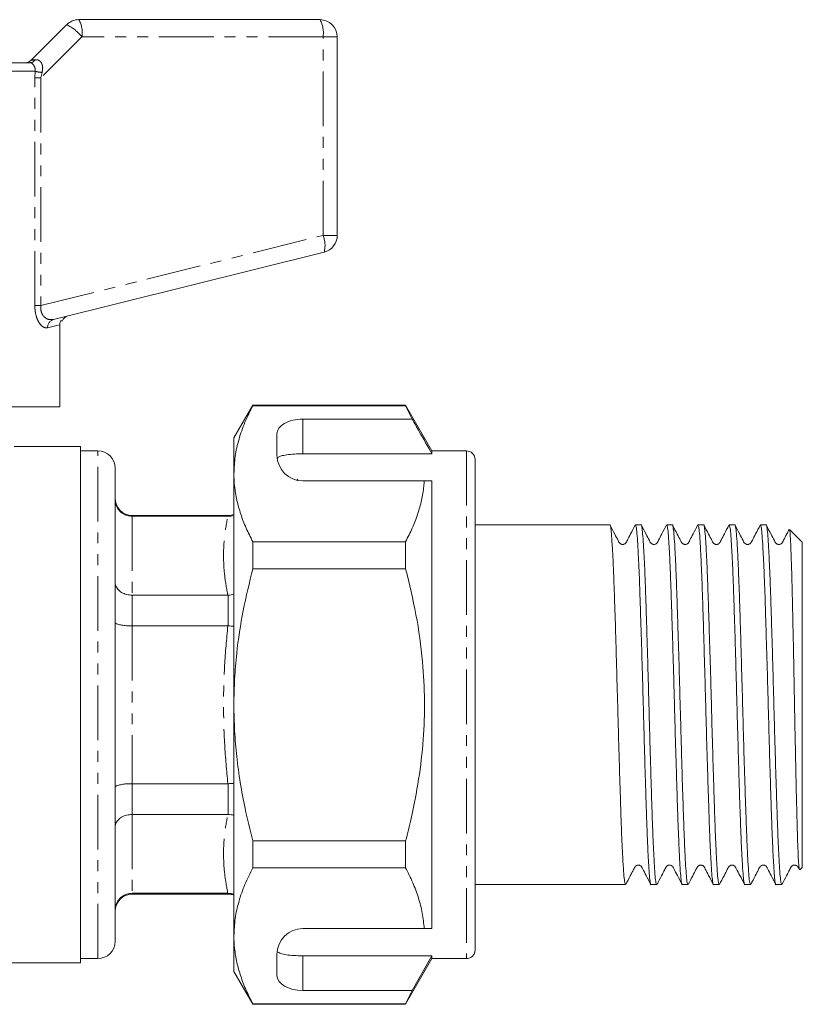
# Model space of a CAD drawing. Units: millimetres. Extents: x 117 to 288, y 80 to 277.
# Drawn here: x 197 to 288, y 163 to 277 of the extents above; entities that cross this region are included whole.
import ezdxf

# ---------------------------------------------------------------- set-up
doc = ezdxf.new("R2010")
doc.units = ezdxf.units.MM
doc.linetypes.add('PHANTOM', pattern=[12.7, 6.35, -1.27, 1.27, -1.27, 1.27, -1.27])

msp = doc.modelspace()

# ---------------------------------------------------------------- linework, layer by layer
at = {"color": 7, "linetype": 'Continuous', "lineweight": 15}
for p, q in [((204.17, 276.95), (232.17, 276.95)), ((198.63, 272.24), (202.75, 276.36)), ((234.17, 274.95), (234.17, 251.89)), ((188.39, 271.95), (198.52, 271.95)), ((232.65, 249.95), (201.23, 242.11)), ((201.94, 231.95), (201.94, 241.51)), ((201.94, 231.95), (182.37, 231.95)), ((224.36, 232.15), (222.17, 228.35)), ((242.11, 232.15), (224.36, 232.15)), ((224.36, 232.15), (224.36, 232.1)), ((224.36, 232.1), (242.11, 232.1)), ((245.17, 226.85), (242.11, 232.15)), ((242.11, 232.15), (242.11, 232.1)), ((242.11, 232.1), (242.86, 230.54)), ((242.86, 230.54), (230.17, 230.54)), ((227.17, 228.81), (227.17, 226.35)), ((222.17, 224.19), (222.17, 228.35)), ((204.37, 227.35), (196.66, 227.35)), ((204.37, 227.35), (204.37, 197.35)), ((206.37, 226.85), (204.37, 226.85)), ((249.17, 226.85), (245.17, 226.85)), ((245.17, 226.85), (245.17, 226.5)), ((230.17, 226.5), (245.17, 226.5)), ((250.17, 225.85), (250.17, 168.85)), ((208.37, 169.85), (208.37, 224.85)), ((222.17, 197.35), (222.17, 224.19)), ((229.59, 223.57), (229.52, 223.44)), ((230.17, 223.35), (244.28, 223.35)), ((245.17, 223.35), (245.17, 171.35)), ((221.5, 219.35), (210.37, 219.35)), ((221.46, 219.25), (210.37, 219.25)), ((221.46, 219.25), (221.5, 219.25)), ((265.82, 218.25), (250.17, 218.25)), ((269.45, 218.25), (268.79, 218.25)), ((273.08, 218.25), (272.42, 218.25)), ((276.71, 218.25), (276.05, 218.25)), ((280.34, 218.25), (279.67, 218.25)), ((283.96, 218.25), (283.3, 218.25)), ((288.17, 216.25), (286.69, 217.72)), ((224.36, 216.29), (224.36, 213.16)), ((242.11, 216.29), (224.36, 216.29)), ((242.11, 216.29), (242.11, 213.16)), ((288.17, 178.45), (288.17, 216.25)), ((224.36, 213.16), (242.11, 213.16)), ((221.46, 210.08), (210.37, 210.08)), ((221.5, 210.08), (221.46, 210.08)), ((221.46, 206.51), (210.37, 206.51)), ((221.46, 206.51), (221.5, 206.51)), ((204.37, 197.35), (204.37, 167.35)), ((222.17, 170.5), (222.17, 197.35)), ((250.24, 195.03), (250.17, 195.03)), ((250.24, 194.53), (250.17, 194.53)), ((221.46, 188.18), (210.37, 188.18)), ((221.5, 188.18), (221.46, 188.18)), ((221.46, 184.61), (210.37, 184.61)), ((221.46, 184.61), (221.5, 184.61)), ((224.36, 181.53), (224.36, 178.41)), ((242.11, 181.53), (224.36, 181.53)), ((242.11, 181.53), (242.11, 178.41)), ((224.36, 178.41), (242.11, 178.41)), ((287.9, 178.17), (288.17, 178.45)), ((250.17, 176.45), (267.64, 176.45)), ((270.6, 176.45), (271.27, 176.45)), ((274.23, 176.45), (274.89, 176.45)), ((277.86, 176.45), (278.52, 176.45)), ((281.49, 176.45), (282.15, 176.45)), ((285.12, 176.45), (285.78, 176.45)), ((221.46, 175.44), (210.37, 175.44)), ((210.37, 175.35), (221.5, 175.35)), ((221.5, 175.44), (221.46, 175.44)), ((222.17, 166.35), (222.17, 170.5)), ((230.17, 171.35), (244.28, 171.35)), ((227.17, 168.35), (227.17, 165.88)), ((230.17, 168.19), (245.17, 168.19)), ((245.17, 168.19), (242.86, 164.15)), ((245.17, 168.19), (245.17, 167.85)), ((188.37, 167.35), (204.37, 167.35)), ((204.37, 167.85), (206.37, 167.85)), ((242.11, 162.55), (245.17, 167.85)), ((245.17, 167.85), (249.17, 167.85)), ((222.17, 166.35), (224.36, 162.55)), ((242.86, 164.15), (230.17, 164.15)), ((242.86, 164.15), (242.11, 162.59)), ((242.11, 162.59), (224.36, 162.59)), ((224.36, 162.59), (224.36, 162.55)), ((224.36, 162.55), (242.11, 162.55)), ((242.11, 162.59), (242.11, 162.55))]:
    msp.add_line(p, q, dxfattribs=at)
at = {"color": 8, "linetype": 'PHANTOM', "lineweight": 0}
for p, q in [((204.52, 274.95), (199.75, 270.18)), ((232.52, 274.95), (204.52, 274.95)), ((232.52, 251.89), (232.52, 274.95)), ((234.17, 274.95), (232.52, 274.95)), ((199.09, 270.95), (188.81, 270.95)), ((199.06, 270.18), (199.09, 270.95)), ((199.06, 243.72), (199.06, 270.18)), ((199.75, 270.18), (199.06, 270.18)), ((199.9, 270.82), (199.75, 270.18)), ((199.75, 270.18), (199.75, 243.72)), ((199.75, 243.72), (232.52, 251.89)), ((234.17, 251.89), (232.52, 251.89)), ((199.75, 243.72), (199.06, 243.72)), ((230.17, 230.54), (230.17, 226.5)), ((206.37, 167.85), (206.37, 226.85)), ((249.17, 226.85), (249.17, 167.85)), ((210.37, 219.35), (210.37, 219.25)), ((210.37, 219.25), (210.37, 210.08)), ((221.5, 219.25), (221.5, 219.35)), ((210.37, 210.08), (210.37, 206.51)), ((221.5, 206.51), (221.5, 210.08)), ((210.37, 206.51), (210.37, 188.18)), ((210.37, 188.18), (210.37, 184.61)), ((221.5, 184.61), (221.5, 188.18)), ((210.37, 184.61), (210.37, 175.44)), ((210.37, 175.44), (210.37, 175.35)), ((221.5, 175.35), (221.5, 175.44)), ((230.17, 168.19), (230.17, 164.15))]:
    msp.add_line(p, q, dxfattribs=at)
at = {"color": 8, "linetype": 'PHANTOM', "lineweight": 0, "flags": 128}
msp.add_lwpolyline([(201.94, 241.51), (201.62, 241.42), (201.15, 241.3), (200.54, 241.14)], dxfattribs=at)
at = {"color": 7, "linetype": 'Continuous', "lineweight": 15}
for centre, radius, start, end in [((204.17, 274.95), 2, 90, 135), ((232.17, 274.95), 2, 0, 90), ((197.93, 272.95), 1, 270, 315), ((232.17, 251.89), 2, 284, 0), ((203.17, 241.56), 1, 104, 157.9604), ((206.37, 224.85), 2, 0, 90), ((249.17, 225.85), 1, 360, 90), ((230.17, 226.35), 3, 180, 270), ((210.37, 221.35), 2, 180, 270), ((221.5, 221.35), 2, 270, 289.4139), ((210.37, 173.35), 2, 90, 180), ((221.5, 173.35), 2, 70.5861, 90), ((230.17, 168.35), 3, 90, 180), ((206.37, 169.85), 2, 270, 0), ((249.17, 168.85), 1, 270, 0)]:
    msp.add_arc(centre, radius, start, end, dxfattribs=at)
at = {"color": 8, "linetype": 'PHANTOM', "lineweight": 0}
for centre, radius, start, end in [((201.38, 275.43), 3.18, 351.2206, 28.4816), ((229.38, 275.43), 3.18, 351.2208, 28.4815), ((200.64, 271.92), 4.92, 37.9721, 64.5101), ((198.48, 272.63), 0.687, 272.7566, 330.3966), ((200.17, 275.37), 4.56, 256.1897, 266.5674), ((229.66, 250.71), 3.09, 345.6683, 22.3815), ((201.48, 241.2), 0.944, 105.6598, 183.7092)]:
    msp.add_arc(centre, radius, start, end, dxfattribs=at)
msp.add_ellipse((202.17, 272.95), major_axis=(3.54, 0.71), ratio=0.019019, start_param=3.113038, end_param=3.646918, dxfattribs=at)
at = {"color": 7, "linetype": 'Continuous', "lineweight": 15}
for centre, start_param, end_param in [((230.17, 228.81), 1.570796, 3.141593), ((230.17, 165.88), 3.141593, 4.712389)]:
    msp.add_ellipse(centre, major_axis=(3, 0), ratio=0.57735, start_param=start_param, end_param=end_param, dxfattribs=at)
at = {"color": 8, "linetype": 'PHANTOM', "lineweight": 0}
for points, knots in [([(199.08, 272.29), (199.17, 272.3), (199.34, 272.31), (199.53, 272.23), (199.7, 272.1), (199.79, 271.97), (199.92, 271.72), (200, 271.35), (199.93, 271), (199.9, 270.82)], [0, 0, 0, 0, 0.1521111, 0.309825, 0.3477758, 0.501535, 0.5454022, 0.7589692, 1, 1, 1, 1]), ([(199.09, 270.95), (199.09, 271.06), (199.1, 271.28), (198.98, 271.59), (198.81, 271.81), (198.65, 271.93), (198.56, 271.94), (198.52, 271.95)], [0, 0, 0, 0, 0.202525, 0.405185, 0.613003, 0.830951, 1, 1, 1, 1]), ([(200.54, 241.14), (200.36, 241.14), (200.17, 241.14), (199.82, 241.38), (199.56, 241.67), (199.24, 242.33), (199.08, 243.05), (199.06, 243.53), (199.06, 243.72)], [0, 0, 0, 0, 0.2994944, 0.3056927, 0.5223923, 0.7006657, 0.8823927, 1, 1, 1, 1]), ([(199.75, 243.72), (199.74, 243.59), (199.72, 243.3), (199.8, 242.99), (199.93, 242.67), (200.17, 242.36), (200.65, 242.06), (201.01, 242.09), (201.23, 242.11)], [0, 0, 0, 0, 0.1079407, 0.246538, 0.2740039, 0.4453677, 0.6687287, 1, 1, 1, 1]), ([(221.46, 210.08), (221.32, 210.84), (221.05, 212.36), (220.93, 214.65), (221.04, 216.95), (221.32, 218.48), (221.46, 219.25)], [0, 0, 0, 0, 0.248636, 0.497245, 0.748608, 1, 1, 1, 1]), ([(221.46, 188.18), (221.32, 189.7), (221.05, 192.73), (220.93, 197.31), (221.04, 201.91), (221.32, 204.98), (221.46, 206.51)], [0, 0, 0, 0, 0.248636, 0.497245, 0.748608, 1, 1, 1, 1]), ([(221.46, 175.44), (221.32, 176.2), (221.05, 177.72), (220.93, 180.01), (221.04, 182.31), (221.32, 183.84), (221.46, 184.61)], [0, 0, 0, 0, 0.248637, 0.497245, 0.748608, 1, 1, 1, 1])]:
    msp.add_open_spline(points, degree=3, knots=knots, dxfattribs=at)
at = {"color": 7, "linetype": 'Continuous', "lineweight": 15}
for points, knots in [([(202.05, 241.95), (202.01, 241.84), (201.95, 241.7), (201.95, 241.55), (201.94, 241.51)], [0, 0, 0, 0, 0.736928, 1, 1, 1, 1]), ([(202.22, 241.95), (202.23, 241.95), (202.24, 241.95), (202.13, 241.95), (202.05, 241.95)], [0, 0, 0, 0, 0.309519, 1, 1, 1, 1]), ([(224.36, 232.1), (224.04, 231.46), (223.41, 230.17), (222.72, 228.2), (222.26, 226.21), (222.2, 224.86), (222.17, 224.19)], [0, 0, 0, 0, 0.248061, 0.496081, 0.748055, 1, 1, 1, 1]), ([(245.17, 226.5), (244.68, 227.36), (243.91, 228.71), (243.14, 230.06), (242.86, 230.54)], [0, 0, 0, 0, 0.639276, 1, 1, 1, 1]), ([(230.17, 226.5), (229.83, 226.5), (229.17, 226.49), (228.28, 226.4), (227.6, 226.26), (227.28, 226.11), (227.21, 226), (227.19, 225.97)], [0, 0, 0, 0, 0.228516, 0.457011, 0.686119, 0.917651, 1, 1, 1, 1]), ([(222.17, 224.19), (222.18, 223.71), (222.22, 222.68), (222.49, 221.11), (222.94, 219.49), (223.56, 217.88), (224.1, 216.82), (224.36, 216.29)], [0, 0, 0, 0, 0.182012, 0.38538, 0.588765, 0.794373, 1, 1, 1, 1]), ([(244.28, 223.35), (244.26, 223.14), (244.2, 222.4), (243.98, 221.11), (243.53, 219.49), (242.91, 217.88), (242.37, 216.82), (242.11, 216.29)], [0, 0, 0, 0, 0.085172, 0.312617, 0.54008, 0.770029, 1, 1, 1, 1]), ([(244.28, 223.35), (244.45, 223.35), (244.76, 223.35), (245.04, 223.35), (245.17, 223.35)], [0, 0, 0, 0, 0.543778, 1, 1, 1, 1]), ([(210.37, 219.25), (210.15, 219.27), (209.7, 219.31), (209.11, 219.64), (208.66, 220.11), (208.42, 220.66), (208.37, 221.03), (208.37, 221.19), (208.37, 221.19)], [0, 0, 0, 0, 0.2087117, 0.4173477, 0.6281617, 0.8435452, 0.9936751, 1, 1, 1, 1]), ([(221.5, 219.25), (221.73, 219.25), (221.97, 219.25), (222.17, 219.36), (222.17, 219.36)], [0, 0, 0, 0, 0.984794, 1, 1, 1, 1]), ([(267.64, 176.45), (267.61, 176.5), (267.55, 176.59), (267.46, 177.38), (267.37, 178.62), (267.28, 180.34), (267.18, 182.48), (267.09, 184.97), (267.01, 187.77), (266.91, 190.82), (266.82, 194.02), (266.73, 197.3), (266.64, 200.58), (266.55, 203.79), (266.46, 206.84), (266.37, 209.64), (266.28, 212.15), (266.19, 214.3), (266.09, 216.02), (266.01, 217.3), (265.92, 218.03), (265.85, 218.33), (265.82, 218.24), (265.82, 218.24)], [0, 0, 0, 0, 0.049612, 0.099302, 0.148991, 0.199302, 0.249612, 0.299302, 0.348991, 0.399302, 0.449612, 0.499302, 0.548991, 0.599302, 0.649612, 0.699302, 0.748991, 0.799302, 0.849612, 0.899302, 0.948991, 0.999302, 1, 1, 1, 1]), ([(268.76, 218.21), (268.58, 217.87), (268.28, 217.29), (267.93, 216.63), (267.75, 216.26), (267.62, 216.08), (267.51, 216.02), (267.4, 215.98), (267.32, 215.97), (267.22, 215.98), (267.12, 216.01), (267.02, 216.07), (266.88, 216.2), (266.72, 216.58), (266.34, 217.26), (266.03, 217.86), (265.86, 218.21)], [0, 0, 0, 0, 0.189788, 0.326527, 0.37649, 0.418195, 0.453254, 0.484244, 0.511877, 0.527801, 0.54739, 0.570276, 0.595378, 0.649937, 0.797641, 1, 1, 1, 1]), ([(268.79, 218.24), (268.82, 218.19), (268.88, 218.1), (268.97, 217.31), (269.06, 216.07), (269.15, 214.35), (269.25, 212.21), (269.33, 209.72), (269.42, 206.92), (269.52, 203.87), (269.61, 200.67), (269.7, 197.39), (269.79, 194.11), (269.88, 190.9), (269.97, 187.85), (270.06, 185.05), (270.15, 182.54), (270.24, 180.39), (270.33, 178.67), (270.42, 177.39), (270.51, 176.66), (270.57, 176.36), (270.6, 176.45), (270.6, 176.45)], [0, 0, 0, 0, 0.049612, 0.099302, 0.148991, 0.199302, 0.249612, 0.299302, 0.348991, 0.399302, 0.449612, 0.499302, 0.548991, 0.599302, 0.649612, 0.699302, 0.748991, 0.799302, 0.849612, 0.899302, 0.948991, 0.999302, 1, 1, 1, 1]), ([(271.27, 176.45), (271.23, 176.5), (271.17, 176.59), (271.08, 177.38), (271, 178.62), (270.9, 180.34), (270.81, 182.48), (270.72, 184.97), (270.63, 187.77), (270.54, 190.82), (270.45, 194.02), (270.36, 197.3), (270.27, 200.58), (270.18, 203.79), (270.09, 206.84), (270, 209.64), (269.91, 212.15), (269.82, 214.3), (269.72, 216.02), (269.63, 217.3), (269.55, 218.03), (269.48, 218.33), (269.45, 218.24), (269.45, 218.24)], [0, 0, 0, 0, 0.049612, 0.099302, 0.148991, 0.199302, 0.249612, 0.299302, 0.348991, 0.399302, 0.449612, 0.499302, 0.548991, 0.599302, 0.649612, 0.699302, 0.748991, 0.799302, 0.849612, 0.899302, 0.948991, 0.999302, 1, 1, 1, 1]), ([(272.39, 218.21), (272.21, 217.87), (271.91, 217.29), (271.55, 216.63), (271.38, 216.26), (271.25, 216.08), (271.13, 216.02), (271.03, 215.98), (270.94, 215.97), (270.85, 215.98), (270.75, 216.01), (270.65, 216.07), (270.51, 216.2), (270.35, 216.58), (269.97, 217.26), (269.66, 217.86), (269.48, 218.21)], [0, 0, 0, 0, 0.189788, 0.326527, 0.37649, 0.418195, 0.453254, 0.484244, 0.511877, 0.527801, 0.54739, 0.570276, 0.595378, 0.649937, 0.797641, 1, 1, 1, 1]), ([(272.42, 218.24), (272.45, 218.19), (272.51, 218.1), (272.6, 217.31), (272.69, 216.07), (272.78, 214.35), (272.87, 212.21), (272.96, 209.72), (273.05, 206.92), (273.14, 203.87), (273.24, 200.67), (273.32, 197.39), (273.41, 194.11), (273.51, 190.9), (273.6, 187.85), (273.69, 185.05), (273.78, 182.54), (273.87, 180.39), (273.96, 178.67), (274.05, 177.39), (274.14, 176.66), (274.2, 176.36), (274.23, 176.45), (274.23, 176.45)], [0, 0, 0, 0, 0.049612, 0.099302, 0.148991, 0.199302, 0.249612, 0.299302, 0.348991, 0.399302, 0.449612, 0.499302, 0.548991, 0.599302, 0.649612, 0.699302, 0.748991, 0.799302, 0.849612, 0.899302, 0.948991, 0.999302, 1, 1, 1, 1]), ([(274.89, 176.45), (274.86, 176.5), (274.8, 176.59), (274.71, 177.38), (274.62, 178.62), (274.53, 180.34), (274.44, 182.48), (274.35, 184.97), (274.26, 187.77), (274.17, 190.82), (274.08, 194.02), (273.99, 197.3), (273.9, 200.58), (273.81, 203.79), (273.71, 206.84), (273.62, 209.64), (273.54, 212.15), (273.44, 214.3), (273.35, 216.02), (273.26, 217.3), (273.17, 218.03), (273.11, 218.33), (273.08, 218.24), (273.08, 218.24)], [0, 0, 0, 0, 0.049612, 0.099302, 0.148991, 0.199302, 0.249612, 0.299302, 0.348991, 0.399302, 0.449612, 0.499302, 0.548991, 0.599302, 0.649612, 0.699302, 0.748991, 0.799302, 0.849612, 0.899302, 0.948991, 0.999302, 1, 1, 1, 1]), ([(276.01, 218.21), (275.84, 217.87), (275.54, 217.29), (275.18, 216.63), (275.01, 216.26), (274.88, 216.08), (274.76, 216.02), (274.66, 215.98), (274.57, 215.97), (274.48, 215.98), (274.38, 216.01), (274.27, 216.07), (274.14, 216.2), (273.97, 216.58), (273.6, 217.26), (273.29, 217.86), (273.11, 218.21)], [0, 0, 0, 0, 0.189789, 0.326527, 0.37649, 0.418195, 0.453254, 0.484244, 0.511877, 0.527801, 0.54739, 0.570276, 0.595378, 0.649937, 0.797641, 1, 1, 1, 1]), ([(276.05, 218.24), (276.08, 218.19), (276.14, 218.1), (276.23, 217.31), (276.32, 216.07), (276.41, 214.35), (276.5, 212.21), (276.59, 209.72), (276.68, 206.92), (276.77, 203.87), (276.86, 200.67), (276.95, 197.39), (277.04, 194.11), (277.13, 190.9), (277.23, 187.85), (277.32, 185.05), (277.4, 182.54), (277.5, 180.39), (277.59, 178.67), (277.68, 177.39), (277.77, 176.66), (277.83, 176.36), (277.86, 176.45), (277.86, 176.45)], [0, 0, 0, 0, 0.049612, 0.099302, 0.148991, 0.199302, 0.249612, 0.299302, 0.348991, 0.399302, 0.449612, 0.499302, 0.548991, 0.599302, 0.649612, 0.699302, 0.748991, 0.799302, 0.849612, 0.899302, 0.948991, 0.999302, 1, 1, 1, 1]), ([(278.52, 176.45), (278.49, 176.5), (278.43, 176.59), (278.34, 177.38), (278.25, 178.62), (278.16, 180.34), (278.07, 182.48), (277.98, 184.97), (277.89, 187.77), (277.8, 190.82), (277.7, 194.02), (277.62, 197.3), (277.53, 200.58), (277.43, 203.79), (277.34, 206.84), (277.25, 209.64), (277.16, 212.15), (277.07, 214.3), (276.98, 216.02), (276.89, 217.3), (276.8, 218.03), (276.74, 218.33), (276.71, 218.24), (276.71, 218.24)], [0, 0, 0, 0, 0.049612, 0.099302, 0.148991, 0.199302, 0.249612, 0.299302, 0.348991, 0.399302, 0.449612, 0.499302, 0.548991, 0.599302, 0.649612, 0.699302, 0.748991, 0.799302, 0.849612, 0.899302, 0.948991, 0.999302, 1, 1, 1, 1]), ([(279.64, 218.21), (279.47, 217.87), (279.17, 217.29), (278.81, 216.63), (278.64, 216.26), (278.51, 216.08), (278.39, 216.02), (278.28, 215.98), (278.2, 215.97), (278.1, 215.98), (278.01, 216.01), (277.9, 216.07), (277.77, 216.2), (277.6, 216.58), (277.23, 217.26), (276.92, 217.86), (276.74, 218.21)], [0, 0, 0, 0, 0.189789, 0.326527, 0.37649, 0.418195, 0.453254, 0.484244, 0.511877, 0.527801, 0.54739, 0.570276, 0.595378, 0.649938, 0.797641, 1, 1, 1, 1]), ([(279.67, 218.24), (279.71, 218.19), (279.77, 218.1), (279.86, 217.31), (279.94, 216.07), (280.04, 214.35), (280.13, 212.21), (280.22, 209.72), (280.31, 206.92), (280.4, 203.87), (280.49, 200.67), (280.58, 197.39), (280.67, 194.11), (280.76, 190.9), (280.85, 187.85), (280.94, 185.05), (281.03, 182.54), (281.12, 180.39), (281.22, 178.67), (281.31, 177.39), (281.4, 176.66), (281.46, 176.36), (281.49, 176.45), (281.49, 176.45)], [0, 0, 0, 0, 0.049612, 0.099302, 0.148991, 0.199302, 0.249612, 0.299302, 0.348991, 0.399302, 0.449612, 0.499302, 0.548991, 0.599302, 0.649612, 0.699302, 0.748991, 0.799302, 0.849612, 0.899302, 0.948991, 0.999302, 1, 1, 1, 1]), ([(282.15, 176.45), (282.12, 176.5), (282.06, 176.59), (281.97, 177.38), (281.88, 178.62), (281.79, 180.34), (281.7, 182.48), (281.61, 184.97), (281.52, 187.77), (281.42, 190.82), (281.33, 194.02), (281.24, 197.3), (281.15, 200.58), (281.06, 203.79), (280.97, 206.84), (280.88, 209.64), (280.79, 212.15), (280.7, 214.3), (280.61, 216.02), (280.52, 217.3), (280.43, 218.03), (280.37, 218.33), (280.34, 218.24), (280.34, 218.24)], [0, 0, 0, 0, 0.049612, 0.099302, 0.148991, 0.199302, 0.249612, 0.299302, 0.348991, 0.399302, 0.449612, 0.499302, 0.548991, 0.599302, 0.649612, 0.699302, 0.748991, 0.799302, 0.849612, 0.899302, 0.948991, 0.999302, 1, 1, 1, 1]), ([(283.27, 218.21), (283.1, 217.87), (282.79, 217.29), (282.44, 216.63), (282.26, 216.26), (282.14, 216.08), (282.02, 216.02), (281.91, 215.98), (281.83, 215.97), (281.73, 215.98), (281.64, 216.01), (281.53, 216.07), (281.39, 216.2), (281.23, 216.58), (280.86, 217.26), (280.55, 217.86), (280.37, 218.21)], [0, 0, 0, 0, 0.1897886, 0.326527, 0.37649, 0.4181955, 0.4532541, 0.4842444, 0.5118765, 0.527801, 0.5473897, 0.5702758, 0.5953783, 0.6499375, 0.7976406, 1, 1, 1, 1]), ([(283.3, 218.24), (283.33, 218.19), (283.39, 218.1), (283.48, 217.31), (283.57, 216.07), (283.66, 214.35), (283.76, 212.21), (283.85, 209.72), (283.93, 206.92), (284.03, 203.87), (284.12, 200.67), (284.21, 197.39), (284.3, 194.11), (284.39, 190.9), (284.48, 187.85), (284.57, 185.05), (284.66, 182.54), (284.75, 180.39), (284.85, 178.67), (284.93, 177.39), (285.02, 176.66), (285.09, 176.36), (285.12, 176.45), (285.12, 176.45)], [0, 0, 0, 0, 0.049612, 0.099302, 0.148991, 0.199302, 0.249612, 0.299302, 0.348991, 0.399302, 0.449612, 0.499302, 0.548991, 0.599302, 0.649612, 0.699302, 0.748991, 0.799302, 0.849612, 0.899302, 0.948991, 0.999302, 1, 1, 1, 1]), ([(285.78, 176.45), (285.75, 176.5), (285.69, 176.59), (285.6, 177.38), (285.51, 178.62), (285.42, 180.34), (285.32, 182.48), (285.23, 184.97), (285.15, 187.77), (285.05, 190.82), (284.96, 194.02), (284.87, 197.3), (284.78, 200.58), (284.69, 203.79), (284.6, 206.84), (284.51, 209.64), (284.42, 212.15), (284.33, 214.3), (284.23, 216.02), (284.15, 217.3), (284.06, 218.03), (283.99, 218.33), (283.96, 218.24), (283.96, 218.24)], [0, 0, 0, 0, 0.049612, 0.099302, 0.148991, 0.199302, 0.249612, 0.299302, 0.348991, 0.399302, 0.449612, 0.499302, 0.548991, 0.599302, 0.649612, 0.699302, 0.748991, 0.799302, 0.849612, 0.899302, 0.948991, 0.999302, 1, 1, 1, 1]), ([(286.63, 217.71), (286.55, 217.54), (286.33, 217.12), (286.07, 216.63), (285.89, 216.26), (285.76, 216.08), (285.65, 216.02), (285.54, 215.98), (285.46, 215.97), (285.36, 215.98), (285.26, 216.01), (285.16, 216.07), (285.02, 216.2), (284.86, 216.58), (284.48, 217.26), (284.17, 217.86), (284, 218.21)], [0, 0, 0, 0, 0.1049186, 0.2559804, 0.311177, 0.3572512, 0.3959823, 0.4302188, 0.4607454, 0.4783379, 0.4999786, 0.525262, 0.552994, 0.6132683, 0.7764434, 1, 1, 1, 1]), ([(286.67, 217.7), (286.69, 217.66), (286.73, 217.56), (286.79, 216.71), (286.85, 215.33), (286.92, 213.41), (286.98, 211.07), (287.05, 208.32), (287.11, 205.31), (287.18, 202.05), (287.24, 198.71), (287.3, 195.32), (287.37, 192.04), (287.43, 188.91), (287.5, 186.07), (287.56, 183.54), (287.63, 181.45), (287.69, 179.81), (287.76, 178.71), (287.81, 178.15), (287.85, 178.19), (287.86, 178.21)], [0, 0, 0, 0, 0.047764, 0.102278, 0.158387, 0.212581, 0.268367, 0.322244, 0.377706, 0.431166, 0.486191, 0.539431, 0.594246, 0.646973, 0.701236, 0.75384, 0.808009, 0.86, 0.913503, 0.965404, 1, 1, 1, 1]), ([(224.36, 213.16), (223.97, 211.54), (223.17, 208.29), (222.53, 203.99), (222.22, 200.34), (222.18, 198.34), (222.17, 197.35)], [0, 0, 0, 0, 0.312401, 0.62641, 0.812931, 1, 1, 1, 1]), ([(242.11, 213.16), (242.54, 211.38), (243.4, 207.82), (244.11, 202.68), (244.36, 197.83), (244.21, 193.26), (243.67, 188.68), (242.92, 184.76), (242.33, 182.4), (242.11, 181.53)], [0, 0, 0, 0, 0.171279, 0.343652, 0.484987, 0.626318, 0.771415, 0.916552, 1, 1, 1, 1]), ([(210.37, 210.08), (210.15, 210.1), (209.7, 210.13), (209.11, 210.38), (208.66, 210.76), (208.42, 211.18), (208.37, 211.47), (208.37, 211.6), (208.37, 211.6)], [0, 0, 0, 0, 0.208712, 0.417348, 0.628162, 0.843545, 0.993675, 1, 1, 1, 1]), ([(221.5, 210.08), (221.73, 210.1), (221.97, 210.11), (222.17, 210.2), (222.17, 210.2)], [0, 0, 0, 0, 0.984794, 1, 1, 1, 1]), ([(210.37, 206.51), (210.15, 206.52), (209.7, 206.52), (209.11, 206.6), (208.66, 206.7), (208.42, 206.82), (208.37, 206.9), (208.37, 206.94), (208.37, 206.94)], [0, 0, 0, 0, 0.2087118, 0.4173479, 0.6281617, 0.8435449, 0.9936746, 1, 1, 1, 1]), ([(221.5, 206.51), (221.73, 206.5), (221.97, 206.49), (222.17, 206.5), (222.17, 206.5)], [0, 0, 0, 0, 0.984795, 1, 1, 1, 1]), ([(222.17, 197.35), (222.18, 196.34), (222.22, 194.33), (222.57, 190.3), (223.25, 186.02), (224.05, 182.79), (224.36, 181.53)], [0, 0, 0, 0, 0.188322, 0.37665, 0.757407, 1, 1, 1, 1]), ([(210.37, 188.18), (210.15, 188.18), (209.7, 188.17), (209.11, 188.09), (208.66, 187.99), (208.42, 187.87), (208.37, 187.79), (208.37, 187.76), (208.37, 187.75)], [0, 0, 0, 0, 0.2087118, 0.4173479, 0.6281617, 0.8435449, 0.9936746, 1, 1, 1, 1]), ([(221.5, 188.18), (221.73, 188.19), (221.97, 188.2), (222.17, 188.19), (222.17, 188.19)], [0, 0, 0, 0, 0.984795, 1, 1, 1, 1]), ([(210.37, 184.61), (210.15, 184.59), (209.7, 184.56), (209.11, 184.31), (208.66, 183.93), (208.42, 183.51), (208.37, 183.22), (208.37, 183.09), (208.37, 183.09)], [0, 0, 0, 0, 0.208712, 0.417348, 0.628162, 0.843545, 0.993675, 1, 1, 1, 1]), ([(221.5, 184.61), (221.73, 184.59), (221.97, 184.58), (222.17, 184.49), (222.17, 184.49)], [0, 0, 0, 0, 0.984794, 1, 1, 1, 1]), ([(267.67, 176.48), (267.84, 176.82), (268.15, 177.4), (268.5, 178.06), (268.68, 178.43), (268.8, 178.61), (268.92, 178.68), (269.03, 178.71), (269.11, 178.72), (269.21, 178.71), (269.3, 178.68), (269.41, 178.63), (269.55, 178.49), (269.71, 178.11), (270.08, 177.43), (270.39, 176.83), (270.57, 176.48)], [0, 0, 0, 0, 0.189789, 0.326527, 0.376491, 0.418195, 0.453254, 0.484245, 0.511876, 0.527802, 0.547391, 0.570276, 0.595378, 0.649937, 0.797641, 1, 1, 1, 1]), ([(271.3, 176.48), (271.47, 176.82), (271.77, 177.4), (272.13, 178.06), (272.3, 178.43), (272.43, 178.61), (272.55, 178.68), (272.66, 178.71), (272.74, 178.72), (272.84, 178.71), (272.93, 178.68), (273.04, 178.63), (273.17, 178.49), (273.34, 178.11), (273.71, 177.43), (274.02, 176.83), (274.2, 176.48)], [0, 0, 0, 0, 0.189789, 0.326527, 0.376491, 0.418195, 0.453254, 0.484244, 0.511876, 0.527802, 0.547391, 0.570276, 0.595378, 0.649937, 0.797641, 1, 1, 1, 1]), ([(274.93, 176.48), (275.1, 176.82), (275.4, 177.4), (275.76, 178.06), (275.93, 178.43), (276.06, 178.61), (276.18, 178.68), (276.28, 178.71), (276.37, 178.72), (276.46, 178.71), (276.56, 178.68), (276.67, 178.63), (276.8, 178.49), (276.97, 178.11), (277.34, 177.43), (277.65, 176.83), (277.83, 176.48)], [0, 0, 0, 0, 0.189789, 0.326527, 0.37649, 0.418195, 0.453254, 0.484244, 0.511877, 0.527802, 0.54739, 0.570276, 0.595378, 0.649937, 0.797641, 1, 1, 1, 1]), ([(278.55, 176.48), (278.73, 176.82), (279.03, 177.4), (279.39, 178.06), (279.56, 178.43), (279.69, 178.61), (279.81, 178.68), (279.91, 178.71), (280, 178.72), (280.09, 178.71), (280.19, 178.68), (280.29, 178.63), (280.43, 178.49), (280.59, 178.11), (280.97, 177.43), (281.28, 176.83), (281.46, 176.48)], [0, 0, 0, 0, 0.1897886, 0.326527, 0.37649, 0.4181955, 0.4532541, 0.4842444, 0.5118765, 0.527801, 0.5473897, 0.5702758, 0.5953783, 0.6499375, 0.7976406, 1, 1, 1, 1]), ([(282.18, 176.48), (282.36, 176.82), (282.66, 177.4), (283.01, 178.06), (283.19, 178.43), (283.32, 178.61), (283.43, 178.68), (283.54, 178.71), (283.62, 178.72), (283.72, 178.71), (283.82, 178.68), (283.92, 178.63), (284.06, 178.49), (284.22, 178.11), (284.6, 177.43), (284.91, 176.83), (285.08, 176.48)], [0, 0, 0, 0, 0.189789, 0.326527, 0.37649, 0.418195, 0.453254, 0.484244, 0.511877, 0.527801, 0.54739, 0.570276, 0.595378, 0.649938, 0.797641, 1, 1, 1, 1]), ([(285.81, 176.48), (285.98, 176.82), (286.29, 177.4), (286.64, 178.06), (286.82, 178.43), (286.94, 178.61), (287.06, 178.68), (287.17, 178.71), (287.25, 178.72), (287.35, 178.71), (287.44, 178.68), (287.55, 178.63), (287.69, 178.49), (287.75, 178.33), (287.81, 178.22), (287.82, 178.19)], [0, 0, 0, 0, 0.285641, 0.491439, 0.566636, 0.629404, 0.68217, 0.728812, 0.770399, 0.794367, 0.823849, 0.858293, 0.896074, 0.978188, 1, 1, 1, 1]), ([(224.36, 178.41), (224.04, 177.76), (223.41, 176.48), (222.72, 174.51), (222.26, 172.52), (222.2, 171.17), (222.17, 170.5)], [0, 0, 0, 0, 0.2480614, 0.4960812, 0.7480546, 1, 1, 1, 1]), ([(242.11, 178.41), (242.4, 177.83), (242.97, 176.68), (243.62, 174.92), (244.09, 173.14), (244.21, 171.94), (244.28, 171.35)], [0, 0, 0, 0, 0.248512, 0.496994, 0.748509, 1, 1, 1, 1]), ([(210.37, 175.44), (210.15, 175.42), (209.7, 175.38), (209.11, 175.06), (208.66, 174.58), (208.42, 174.03), (208.37, 173.66), (208.37, 173.5), (208.37, 173.5)], [0, 0, 0, 0, 0.2087117, 0.4173477, 0.6281617, 0.8435452, 0.9936751, 1, 1, 1, 1]), ([(221.5, 175.44), (221.73, 175.44), (221.97, 175.44), (222.17, 175.33), (222.17, 175.33)], [0, 0, 0, 0, 0.984794, 1, 1, 1, 1]), ([(222.17, 170.5), (222.18, 170.01), (222.22, 168.98), (222.49, 167.42), (222.94, 165.8), (223.56, 164.19), (224.1, 163.12), (224.36, 162.59)], [0, 0, 0, 0, 0.182012, 0.38538, 0.588765, 0.794373, 1, 1, 1, 1]), ([(244.28, 171.35), (244.44, 171.35), (244.76, 171.35), (245.04, 171.35), (245.17, 171.35)], [0, 0, 0, 0, 0.542428, 1, 1, 1, 1]), ([(227.19, 168.72), (227.27, 168.64), (227.42, 168.48), (228.05, 168.32), (228.9, 168.22), (229.65, 168.19), (230.08, 168.19), (230.17, 168.19)], [0, 0, 0, 0, 0.237474, 0.475143, 0.708278, 0.938043, 1, 1, 1, 1])]:
    msp.add_open_spline(points, degree=3, knots=knots, dxfattribs=at)

doc.saveas('drawing.dxf')
